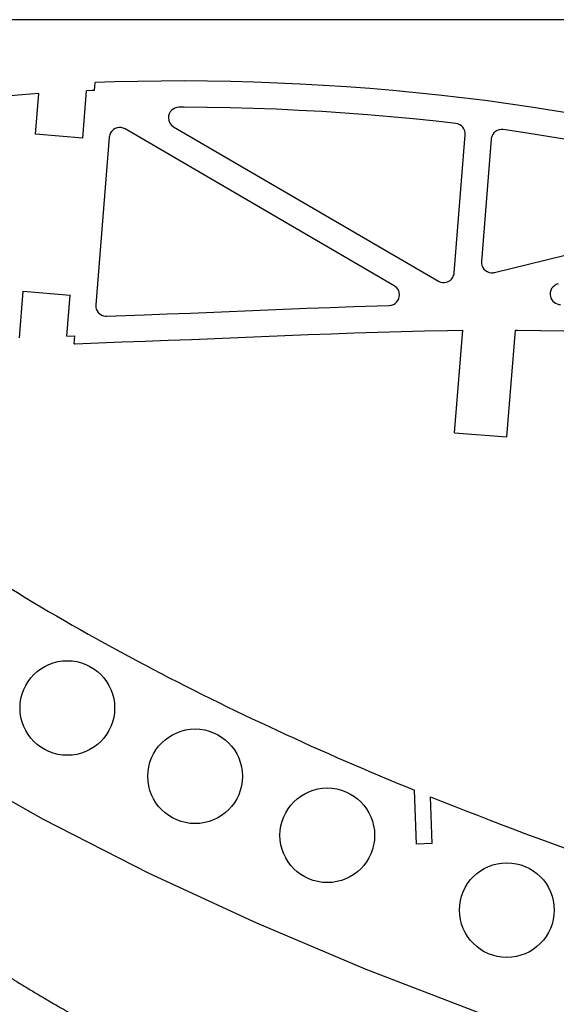
# Model space of a CAD drawing. Units: inches. Extents: x -891 to 1099, y -841 to 1138.
# Drawn here: x -72 to 31, y 951 to 1138 of the extents above; entities that cross this region are included whole.
import ezdxf

# ---------------------------------------------------------------- set-up
doc = ezdxf.new("R2010")
doc.units = ezdxf.units.IN
doc.header["$MEASUREMENT"] = 0
doc.layers.add('AXIS', color=7, linetype='Continuous')

# ---------------------------------------------------------------- blocks, each defined once
blk = doc.blocks.new('block 88')
at = {"layer": 'AXIS', "color": 7, "lineweight": 25, "true_color": 0xffffff}
blk.add_lwpolyline([(-160.62, 1137.95), (1089.38, 1137.95)], dxfattribs=at)
blk = doc.blocks.new('block 233')
at = {"layer": 'AXIS', "color": 7, "lineweight": 25, "true_color": 0xffffff}
blk.add_open_spline([(30.1, 968.6), (30.1, 973.58), (26.07, 977.6), (21.1, 977.6), (16.13, 977.6), (12.1, 973.58), (12.1, 968.6), (12.1, 963.63), (16.13, 959.6), (21.1, 959.6), (26.07, 959.6), (30.1, 963.63), (30.1, 968.6), (30.1, 968.6), (30.1, 968.6), (30.1, 968.6)], degree=3, knots=[0, 0, 0, 0, 1, 1, 1, 2, 2, 2, 3, 3, 3, 4, 4, 4, 5, 5, 5, 5], dxfattribs=at)
blk = doc.blocks.new('block 236')
at = {"layer": 'AXIS', "color": 7, "lineweight": 25, "true_color": 0xffffff}
blk.add_open_spline([(-4.05, 982.83), (-4.05, 987.8), (-8.08, 991.83), (-13.05, 991.83), (-18.03, 991.83), (-22.05, 987.8), (-22.05, 982.83), (-22.05, 977.86), (-18.03, 973.83), (-13.05, 973.83), (-8.08, 973.83), (-4.05, 977.86), (-4.05, 982.83), (-4.05, 982.83), (-4.05, 982.83), (-4.05, 982.83)], degree=3, knots=[0, 0, 0, 0, 1, 1, 1, 2, 2, 2, 3, 3, 3, 4, 4, 4, 5, 5, 5, 5], dxfattribs=at)
blk = doc.blocks.new('block 237')
at = {"layer": 'AXIS', "color": 7, "lineweight": 25, "true_color": 0xffffff}
blk.add_open_spline([(-29.19, 994.05), (-29.19, 999.02), (-33.22, 1003.05), (-38.19, 1003.05), (-43.16, 1003.05), (-47.19, 999.02), (-47.19, 994.05), (-47.19, 989.08), (-43.16, 985.05), (-38.19, 985.05), (-33.22, 985.05), (-29.19, 989.08), (-29.19, 994.05), (-29.19, 994.05), (-29.19, 994.05), (-29.19, 994.05)], degree=3, knots=[0, 0, 0, 0, 1, 1, 1, 2, 2, 2, 3, 3, 3, 4, 4, 4, 5, 5, 5, 5], dxfattribs=at)
blk = doc.blocks.new('block 240')
at = {"layer": 'AXIS', "color": 7, "lineweight": 25, "true_color": 0xffffff}
blk.add_open_spline([(-53.5, 1007.04), (-53.5, 1012.01), (-57.53, 1016.04), (-62.5, 1016.04), (-67.47, 1016.04), (-71.5, 1012.01), (-71.5, 1007.04), (-71.5, 1002.07), (-67.47, 998.04), (-62.5, 998.04), (-57.53, 998.04), (-53.5, 1002.07), (-53.5, 1007.04), (-53.5, 1007.04), (-53.5, 1007.04), (-53.5, 1007.04)], degree=3, knots=[0, 0, 0, 0, 1, 1, 1, 2, 2, 2, 3, 3, 3, 4, 4, 4, 5, 5, 5, 5], dxfattribs=at)
blk = doc.blocks.new('block 249')
at = {"layer": 'AXIS', "color": 7, "lineweight": 25, "true_color": 0xffffff}
blk.add_lwpolyline([(6.91, 981.28), (3.91, 981.17)], dxfattribs=at)
blk = doc.blocks.new('block 257')
at = {"layer": 'AXIS', "color": 7, "lineweight": 25, "true_color": 0xffffff}
blk.add_lwpolyline([(-104.24, 977.04), (-104.03, 976.88), (-103.82, 976.72), (-103.61, 976.55), (-103.4, 976.39), (-103.18, 976.23), (-102.97, 976.06), (-102.76, 975.9), (-102.55, 975.74), (-102.34, 975.58), (-102.12, 975.41), (-101.91, 975.25), (-101.7, 975.09), (-101.48, 974.93), (-101.27, 974.77), (-101.06, 974.6), (-100.84, 974.44), (-100.63, 974.28), (-100.42, 974.12), (-100.2, 973.96), (-99.99, 973.8), (-99.77, 973.64), (-99.56, 973.48), (-99.34, 973.32), (-99.13, 973.16), (-98.91, 973), (-98.7, 972.84), (-98.48, 972.68), (-98.27, 972.52), (-98.05, 972.36), (-97.83, 972.2), (-97.62, 972.04), (-97.4, 971.88), (-97.18, 971.72), (-96.97, 971.56), (-96.75, 971.41), (-96.53, 971.25), (-96.32, 971.09), (-96.1, 970.93), (-95.88, 970.77), (-95.66, 970.62), (-95.45, 970.46), (-95.23, 970.3), (-95.01, 970.14), (-94.79, 969.99), (-94.57, 969.83), (-94.35, 969.67), (-94.13, 969.52), (-93.91, 969.36), (-93.7, 969.2), (-93.48, 969.05), (-93.26, 968.89), (-93.04, 968.74), (-92.82, 968.58), (-92.6, 968.42), (-92.38, 968.27), (-92.15, 968.11), (-91.93, 967.96), (-91.71, 967.8), (-91.49, 967.65), (-91.27, 967.49), (-91.05, 967.34), (-90.83, 967.19), (-90.61, 967.03), (-90.38, 966.88), (-90.16, 966.72), (-89.94, 966.57), (-89.72, 966.42), (-89.5, 966.26), (-89.27, 966.11), (-89.05, 965.96), (-88.83, 965.8), (-88.6, 965.65), (-88.38, 965.5), (-88.16, 965.34), (-87.93, 965.19), (-87.71, 965.04), (-87.49, 964.89), (-87.26, 964.74), (-87.04, 964.58), (-86.81, 964.43), (-86.59, 964.28), (-86.36, 964.13), (-86.14, 963.98), (-85.91, 963.83), (-85.69, 963.68), (-85.46, 963.52), (-85.24, 963.37), (-85.01, 963.22), (-84.79, 963.07), (-84.56, 962.92), (-84.33, 962.77), (-84.11, 962.62), (-83.88, 962.47), (-83.65, 962.32), (-83.43, 962.17), (-83.2, 962.02), (-82.97, 961.87), (-82.75, 961.72), (-82.52, 961.58), (-82.29, 961.43), (-82.06, 961.28), (-81.83, 961.13), (-81.61, 960.98), (-81.38, 960.83), (-81.15, 960.68), (-80.92, 960.54), (-80.69, 960.39), (-80.46, 960.24), (-80.23, 960.09), (-80.01, 959.95), (-79.78, 959.8), (-79.55, 959.65), (-79.32, 959.5), (-79.09, 959.36), (-78.86, 959.21), (-78.63, 959.06), (-78.4, 958.92), (-78.17, 958.77), (-77.94, 958.62), (-77.71, 958.48), (-77.47, 958.33), (-77.24, 958.19), (-77.01, 958.04), (-76.78, 957.89), (-76.55, 957.75), (-76.32, 957.6), (-76.09, 957.46), (-75.86, 957.31), (-75.62, 957.17), (-75.39, 957.02), (-75.16, 956.88), (-74.93, 956.73), (-74.69, 956.59), (-74.46, 956.45), (-74.23, 956.3), (-74, 956.16), (-73.76, 956.01), (-73.53, 955.87), (-73.3, 955.73), (-73.06, 955.58), (-72.83, 955.44), (-72.59, 955.3), (-72.36, 955.15), (-72.13, 955.01), (-71.89, 954.87), (-71.66, 954.73), (-71.42, 954.58), (-71.19, 954.44), (-70.95, 954.3), (-70.72, 954.16), (-70.48, 954.01), (-70.25, 953.87), (-70.01, 953.73), (-69.78, 953.59), (-69.54, 953.45), (-69.31, 953.31), (-69.07, 953.16), (-68.83, 953.02), (-68.6, 952.88), (-68.36, 952.74), (-68.13, 952.6), (-67.89, 952.46), (-67.65, 952.32), (-67.42, 952.18), (-67.18, 952.04), (-66.94, 951.9), (-66.7, 951.76), (-66.47, 951.62), (-66.23, 951.48), (-65.99, 951.34), (-65.75, 951.2), (-65.52, 951.06), (-65.28, 950.92), (-65.04, 950.78), (-64.8, 950.64), (-64.56, 950.5), (-64.32, 950.36), (-64.08, 950.23), (-63.85, 950.09), (-63.61, 949.95), (-63.37, 949.81), (-63.13, 949.67), (-62.89, 949.53), (-62.65, 949.4), (-62.41, 949.26), (-62.17, 949.12), (-61.93, 948.98), (-61.69, 948.85), (-61.45, 948.71), (-61.21, 948.57), (-60.97, 948.43), (-60.73, 948.3), (-60.49, 948.16), (-60.25, 948.02), (-60.01, 947.89), (-59.77, 947.75), (-59.52, 947.61), (-59.28, 947.48), (-59.04, 947.34), (-58.8, 947.21), (-58.56, 947.07), (-58.32, 946.94), (-58.08, 946.8), (-57.83, 946.66), (-57.59, 946.53), (-57.35, 946.39), (-57.11, 946.26), (-56.86, 946.12), (-56.62, 945.99), (-56.38, 945.85), (-56.14, 945.72), (-55.89, 945.59), (-55.65, 945.45), (-55.41, 945.32), (-55.17, 945.18), (-54.92, 945.05), (-54.68, 944.92), (-54.44, 944.78), (-54.19, 944.65), (-53.95, 944.51), (-53.71, 944.38), (-53.46, 944.25), (-53.22, 944.12), (-52.98, 943.98), (-52.73, 943.85), (-52.49, 943.72), (-52.24, 943.58), (-52, 943.45), (-51.75, 943.32), (-51.51, 943.19), (-51.27, 943.06), (-51.02, 942.92), (-50.78, 942.79), (-50.53, 942.66), (-50.29, 942.53), (-50.04, 942.4), (-49.8, 942.27), (-49.55, 942.14), (-49.31, 942.01), (-49.06, 941.87), (-48.81, 941.74), (-48.57, 941.61), (-48.32, 941.48), (-48.08, 941.35), (-47.83, 941.22), (-47.59, 941.09), (-47.34, 940.96), (-47.09, 940.83), (-46.85, 940.7), (-46.6, 940.57), (-46.35, 940.44), (-46.11, 940.31), (-45.86, 940.19), (-45.61, 940.06), (-45.37, 939.93), (-45.12, 939.8), (-44.87, 939.67), (-44.63, 939.54), (-44.38, 939.41), (-44.13, 939.28), (-43.89, 939.16), (-43.64, 939.03), (-43.39, 938.9), (-43.14, 938.77), (-42.89, 938.65), (-42.65, 938.52), (-42.4, 938.39), (-42.15, 938.26), (-41.9, 938.14), (-41.65, 938.01), (-41.41, 937.88), (-41.16, 937.75), (-40.91, 937.63), (-40.66, 937.5), (-40.41, 937.37), (-40.16, 937.25), (-39.91, 937.12), (-39.67, 937), (-39.42, 936.87), (-39.17, 936.74), (-38.92, 936.62), (-38.67, 936.49), (-38.42, 936.37), (-38.17, 936.24), (-37.92, 936.12), (-37.67, 935.99), (-37.42, 935.87), (-37.17, 935.74), (-36.92, 935.62), (-36.67, 935.49), (-36.42, 935.37), (-36.17, 935.24), (-35.92, 935.12), (-35.67, 935), (-35.42, 934.87), (-35.17, 934.75), (-34.92, 934.62), (-34.67, 934.5), (-34.42, 934.38), (-34.17, 934.25), (-33.92, 934.13), (-33.66, 934.01), (-33.41, 933.88), (-33.16, 933.76), (-32.91, 933.64), (-32.66, 933.51), (-32.41, 933.39), (-32.16, 933.27), (-31.9, 933.15), (-31.65, 933.02), (-31.4, 932.9), (-31.15, 932.78), (-30.9, 932.66), (-30.64, 932.53), (-30.39, 932.41), (-30.14, 932.29), (-29.89, 932.17), (-29.63, 932.05), (-29.38, 931.93), (-29.13, 931.81), (-28.88, 931.68), (-28.62, 931.56), (-28.37, 931.44), (-28.12, 931.32), (-27.87, 931.2), (-27.61, 931.08), (-27.36, 930.96), (-27.11, 930.84), (-26.85, 930.72), (-26.6, 930.6), (-26.34, 930.48), (-26.09, 930.36), (-25.84, 930.24), (-25.58, 930.12), (-25.33, 930), (-25.08, 929.88), (-24.82, 929.76), (-24.57, 929.64), (-24.31, 929.53), (-24.06, 929.41), (-23.8, 929.29), (-23.55, 929.17), (-23.29, 929.05), (-23.04, 928.93), (-22.79, 928.81), (-22.53, 928.7), (-22.28, 928.58), (-22.02, 928.46), (-21.77, 928.34), (-21.51, 928.22), (-21.26, 928.11), (-21, 927.99), (-20.74, 927.87), (-20.49, 927.75), (-20.23, 927.64), (-19.98, 927.52), (-19.72, 927.4), (-19.47, 927.29), (-19.21, 927.17), (-18.95, 927.05), (-18.7, 926.94), (-18.44, 926.82), (-18.19, 926.7), (-17.93, 926.59), (-17.67, 926.47), (-17.42, 926.36), (-17.16, 926.24), (-16.9, 926.12), (-16.65, 926.01), (-16.39, 925.89), (-16.13, 925.78), (-15.88, 925.66), (-15.62, 925.55), (-15.36, 925.43), (-15.1, 925.32), (-14.85, 925.2), (-14.59, 925.09), (-14.33, 924.97), (-14.07, 924.86), (-13.82, 924.74), (-13.56, 924.63), (-13.3, 924.52), (-13.04, 924.4), (-12.79, 924.29), (-12.53, 924.17), (-12.27, 924.06), (-12.01, 923.95), (-11.75, 923.83), (-11.49, 923.72), (-11.24, 923.61), (-10.98, 923.49), (-10.72, 923.38), (-10.46, 923.27), (-10.2, 923.15), (-9.94, 923.04), (-9.68, 922.93), (-9.43, 922.82), (-9.17, 922.7), (-8.91, 922.59), (-8.65, 922.48), (-8.39, 922.37), (-8.13, 922.25), (-7.87, 922.14), (-7.61, 922.03), (-7.35, 921.92), (-7.09, 921.81), (-6.83, 921.7), (-6.57, 921.58), (-6.31, 921.47), (-6.05, 921.36), (-5.79, 921.25), (-5.53, 921.14), (-5.27, 921.03), (-5.01, 920.92), (-4.75, 920.81), (-4.49, 920.7), (-4.23, 920.59), (-3.97, 920.47), (-3.71, 920.36), (-3.45, 920.25), (-3.19, 920.14), (-2.93, 920.03), (-2.67, 919.92), (-2.41, 919.81), (-2.14, 919.7), (-1.88, 919.59), (-1.62, 919.49), (-1.36, 919.38), (-1.1, 919.27), (-0.84, 919.16), (-0.58, 919.05), (-0.32, 918.94), (-0.05, 918.83), (0.21, 918.72), (0.47, 918.61), (0.73, 918.5), (0.99, 918.4), (1.26, 918.29), (1.52, 918.18), (1.78, 918.07), (2.04, 917.96), (2.3, 917.85), (2.57, 917.75), (2.83, 917.64), (3.09, 917.53), (3.35, 917.42), (3.62, 917.32)], dxfattribs=at)
blk = doc.blocks.new('block 318')
at = {"layer": 'AXIS', "color": 7, "lineweight": 25, "true_color": 0xffffff}
blk.add_lwpolyline([(-105.81, 1009.07), (-86.75, 997), (-67.11, 985.88), (-47.01, 975.62), (-26.52, 966.15), (-5.7, 957.38), (15.4, 949.25), (36.7, 941.69), (58.16, 934.61), (79.75, 927.99), (101.45, 921.79), (123.25, 915.98), (145.14, 910.55), (167.11, 905.45), (189.15, 900.66), (211.25, 896.15), (233.4, 891.9), (255.59, 887.88), (277.83, 884.05)], dxfattribs=at)
blk = doc.blocks.new('block 320')
at = {"layer": 'AXIS', "color": 7, "lineweight": 25, "true_color": 0xffffff}
blk.add_lwpolyline([(-104.31, 1051.13), (-102.98, 1050.1), (-101.64, 1049.08), (-100.29, 1048.06), (-98.94, 1047.05), (-97.58, 1046.05), (-96.22, 1045.05), (-94.84, 1044.06), (-93.46, 1043.07), (-92.08, 1042.09), (-90.68, 1041.12), (-89.29, 1040.15), (-87.88, 1039.19), (-86.47, 1038.24), (-85.05, 1037.29), (-83.62, 1036.34), (-82.19, 1035.4), (-80.76, 1034.47), (-79.31, 1033.54), (-77.86, 1032.62), (-76.41, 1031.7), (-74.95, 1030.79), (-73.48, 1029.88), (-72.01, 1028.98), (-70.53, 1028.08), (-69.05, 1027.19), (-67.56, 1026.31), (-66.06, 1025.42), (-64.56, 1024.55), (-63.06, 1023.68), (-61.55, 1022.81), (-60.03, 1021.95), (-58.52, 1021.09), (-56.99, 1020.24), (-55.46, 1019.39), (-53.93, 1018.55), (-52.4, 1017.72), (-50.86, 1016.88), (-49.32, 1016.06), (-47.77, 1015.24), (-46.22, 1014.42), (-44.66, 1013.61), (-43.11, 1012.8), (-41.55, 1012), (-39.98, 1011.2), (-38.41, 1010.41), (-36.84, 1009.63), (-35.26, 1008.84), (-33.68, 1008.07), (-32.1, 1007.29), (-30.51, 1006.52), (-28.92, 1005.76), (-27.33, 1005), (-25.73, 1004.25), (-24.13, 1003.5), (-22.53, 1002.75), (-20.93, 1002.01), (-19.31, 1001.27), (-17.7, 1000.54), (-16.09, 999.81), (-14.47, 999.09), (-12.84, 998.37), (-11.22, 997.65), (-9.59, 996.94), (-7.96, 996.24), (-6.32, 995.53), (-4.68, 994.83), (-3.04, 994.14), (-1.4, 993.45), (0.25, 992.76), (1.89, 992.08), (3.55, 991.4)], dxfattribs=at)
blk = doc.blocks.new('block 321')
at = {"layer": 'AXIS', "color": 7, "lineweight": 25, "true_color": 0xffffff}
blk.add_lwpolyline([(6.59, 990.16), (8.82, 989.27), (11.05, 988.38), (13.29, 987.5), (15.53, 986.63), (17.77, 985.76), (20.02, 984.9), (22.27, 984.04), (24.53, 983.2), (26.8, 982.35), (29.06, 981.52), (31.33, 980.69), (33.61, 979.86), (35.89, 979.05), (38.17, 978.23), (40.45, 977.43), (42.74, 976.63), (45.04, 975.83), (47.33, 975.04), (49.63, 974.26), (51.94, 973.48), (54.25, 972.7), (56.55, 971.93), (58.87, 971.17), (61.18, 970.41), (63.49, 969.66), (65.81, 968.91), (68.13, 968.17), (70.45, 967.43), (72.78, 966.7), (75.1, 965.97), (77.43, 965.25), (79.76, 964.54), (82.09, 963.83), (84.43, 963.12), (86.76, 962.42), (89.1, 961.72), (91.44, 961.03), (93.78, 960.35), (96.12, 959.66), (98.47, 958.99), (100.82, 958.32), (103.16, 957.65), (105.51, 956.99), (107.87, 956.33), (110.22, 955.68), (112.58, 955.03), (114.93, 954.38)], dxfattribs=at)
blk = doc.blocks.new('block 643')
at = {"layer": 'AXIS', "color": 7, "lineweight": 25, "true_color": 0xffffff}
blk.add_lwpolyline([(-70.92, 1086.29), (-61.95, 1085.57)], dxfattribs=at)
blk = doc.blocks.new('block 646')
at = {"layer": 'AXIS', "color": 7, "lineweight": 25, "true_color": 0xffffff}
blk.add_lwpolyline([(-59.56, 1115.44), (-68.53, 1116.16)], dxfattribs=at)
blk = doc.blocks.new('block 657')
at = {"layer": 'AXIS', "color": 7, "lineweight": 25, "true_color": 0xffffff}
blk.add_lwpolyline([(21.1, 1058.58), (22.73, 1078.88)], dxfattribs=at)
blk = doc.blocks.new('block 661')
at = {"layer": 'AXIS', "color": 7, "lineweight": 25, "true_color": 0xffffff}
blk.add_lwpolyline([(11.14, 1059.38), (12.7, 1078.88)], dxfattribs=at)
blk = doc.blocks.new('block 710')
at = {"layer": 'AXIS', "color": 7, "lineweight": 25, "true_color": 0xffffff}
blk.add_open_spline([(30.86, 1087.7), (29.79, 1087.43), (29.13, 1086.35), (29.39, 1085.28), (29.61, 1084.4), (30.39, 1083.77), (31.3, 1083.75)], degree=3, knots=[0, 0, 0, 0, 1, 1, 1, 2, 2, 2, 2], dxfattribs=at)
blk = doc.blocks.new('block 790')
at = {"layer": 'AXIS', "color": 7, "lineweight": 25, "true_color": 0xffffff}
blk.add_lwpolyline([(3.91, 981.17), (3.55, 991.4)], dxfattribs=at)
blk = doc.blocks.new('block 791')
at = {"layer": 'AXIS', "color": 7, "lineweight": 25, "true_color": 0xffffff}
blk.add_lwpolyline([(6.91, 981.28), (6.59, 990.16)], dxfattribs=at)
blk = doc.blocks.new('block 854')
at = {"layer": 'AXIS', "color": 7, "lineweight": 25, "true_color": 0xffffff}
blk.add_lwpolyline([(-62.58, 1077.75), (-61.95, 1085.57)], dxfattribs=at)
blk = doc.blocks.new('block 855')
at = {"layer": 'AXIS', "color": 7, "lineweight": 25, "true_color": 0xffffff}
blk.add_lwpolyline([(-59.56, 1115.44), (-58.84, 1124.41)], dxfattribs=at)
blk = doc.blocks.new('block 860')
at = {"layer": 'AXIS', "color": 7, "lineweight": 25, "true_color": 0xffffff}
blk.add_lwpolyline([(-61.19, 1076.3), (-61.07, 1077.81)], dxfattribs=at)
blk = doc.blocks.new('block 861')
at = {"layer": 'AXIS', "color": 7, "lineweight": 25, "true_color": 0xffffff}
blk.add_lwpolyline([(-57.33, 1124.48), (-57.21, 1125.99)], dxfattribs=at)
blk = doc.blocks.new('block 868')
at = {"layer": 'AXIS', "color": 7, "lineweight": 25, "true_color": 0xffffff}
blk.add_lwpolyline([(-71.63, 1077.43), (-70.92, 1086.29)], dxfattribs=at)
blk = doc.blocks.new('block 869')
at = {"layer": 'AXIS', "color": 7, "lineweight": 25, "true_color": 0xffffff}
blk.add_lwpolyline([(-68.53, 1116.16), (-67.91, 1123.9)], dxfattribs=at)
blk = doc.blocks.new('block 2971')
at = {"layer": 'AXIS', "color": 7, "lineweight": 25, "true_color": 0xffffff}
blk.add_lwpolyline([(34.47, 1119.91), (30.09, 1120.62)], dxfattribs=at)
blk = doc.blocks.new('block 2972')
at = {"layer": 'AXIS', "color": 7, "lineweight": 25, "true_color": 0xffffff}
blk.add_lwpolyline([(30.09, 1120.62), (25.72, 1121.3)], dxfattribs=at)
blk = doc.blocks.new('block 2973')
at = {"layer": 'AXIS', "color": 7, "lineweight": 25, "true_color": 0xffffff}
blk.add_lwpolyline([(25.72, 1121.3), (21.34, 1121.95)], dxfattribs=at)
blk = doc.blocks.new('block 2974')
at = {"layer": 'AXIS', "color": 7, "lineweight": 25, "true_color": 0xffffff}
blk.add_lwpolyline([(21.34, 1121.95), (16.96, 1122.56)], dxfattribs=at)
blk = doc.blocks.new('block 2975')
at = {"layer": 'AXIS', "color": 7, "lineweight": 25, "true_color": 0xffffff}
blk.add_lwpolyline([(16.96, 1122.56), (12.57, 1123.09)], dxfattribs=at)
blk = doc.blocks.new('block 2976')
at = {"layer": 'AXIS', "color": 7, "lineweight": 25, "true_color": 0xffffff}
blk.add_lwpolyline([(12.57, 1123.09), (8.19, 1123.59)], dxfattribs=at)
blk = doc.blocks.new('block 2977')
at = {"layer": 'AXIS', "color": 7, "lineweight": 25, "true_color": 0xffffff}
blk.add_lwpolyline([(8.19, 1123.59), (3.8, 1124.04)], dxfattribs=at)
blk = doc.blocks.new('block 2978')
at = {"layer": 'AXIS', "color": 7, "lineweight": 25, "true_color": 0xffffff}
blk.add_lwpolyline([(3.8, 1124.04), (-0.59, 1124.46)], dxfattribs=at)
blk = doc.blocks.new('block 2979')
at = {"layer": 'AXIS', "color": 7, "lineweight": 25, "true_color": 0xffffff}
blk.add_lwpolyline([(-0.59, 1124.46), (-4.98, 1124.83)], dxfattribs=at)
blk = doc.blocks.new('block 2980')
at = {"layer": 'AXIS', "color": 7, "lineweight": 25, "true_color": 0xffffff}
blk.add_lwpolyline([(-4.98, 1124.83), (-9.38, 1125.16)], dxfattribs=at)
blk = doc.blocks.new('block 2981')
at = {"layer": 'AXIS', "color": 7, "lineweight": 25, "true_color": 0xffffff}
blk.add_lwpolyline([(-9.38, 1125.16), (-13.78, 1125.45)], dxfattribs=at)
blk = doc.blocks.new('block 2982')
at = {"layer": 'AXIS', "color": 7, "lineweight": 25, "true_color": 0xffffff}
blk.add_lwpolyline([(-13.78, 1125.45), (-18.19, 1125.7)], dxfattribs=at)
blk = doc.blocks.new('block 2983')
at = {"layer": 'AXIS', "color": 7, "lineweight": 25, "true_color": 0xffffff}
blk.add_lwpolyline([(-18.19, 1125.7), (-22.59, 1125.9)], dxfattribs=at)
blk = doc.blocks.new('block 2984')
at = {"layer": 'AXIS', "color": 7, "lineweight": 25, "true_color": 0xffffff}
blk.add_lwpolyline([(-22.59, 1125.9), (-27.01, 1126.07)], dxfattribs=at)
blk = doc.blocks.new('block 2985')
at = {"layer": 'AXIS', "color": 7, "lineweight": 25, "true_color": 0xffffff}
blk.add_lwpolyline([(-27.01, 1126.07), (-31.41, 1126.19)], dxfattribs=at)
blk = doc.blocks.new('block 2986')
at = {"layer": 'AXIS', "color": 7, "lineweight": 25, "true_color": 0xffffff}
blk.add_lwpolyline([(-31.41, 1126.19), (-35.82, 1126.26)], dxfattribs=at)
blk = doc.blocks.new('block 2987')
at = {"layer": 'AXIS', "color": 7, "lineweight": 25, "true_color": 0xffffff}
blk.add_lwpolyline([(-35.82, 1126.26), (-40.23, 1126.29)], dxfattribs=at)
blk = doc.blocks.new('block 2988')
at = {"layer": 'AXIS', "color": 7, "lineweight": 25, "true_color": 0xffffff}
blk.add_lwpolyline([(-40.23, 1126.29), (-44.65, 1126.28)], dxfattribs=at)
blk = doc.blocks.new('block 2989')
at = {"layer": 'AXIS', "color": 7, "lineweight": 25, "true_color": 0xffffff}
blk.add_lwpolyline([(-44.65, 1126.28), (-49.07, 1126.22)], dxfattribs=at)
blk = doc.blocks.new('block 2990')
at = {"layer": 'AXIS', "color": 7, "lineweight": 25, "true_color": 0xffffff}
blk.add_lwpolyline([(-49.07, 1126.22), (-53.5, 1126.12)], dxfattribs=at)
blk = doc.blocks.new('block 2991')
at = {"layer": 'AXIS', "color": 7, "lineweight": 25, "true_color": 0xffffff}
blk.add_lwpolyline([(-53.5, 1126.12), (-57.21, 1125.99)], dxfattribs=at)
blk = doc.blocks.new('block 3003')
at = {"layer": 'AXIS', "color": 7, "lineweight": 25, "true_color": 0xffffff}
blk.add_lwpolyline([(33.65, 1114.98), (29.31, 1115.68)], dxfattribs=at)
blk = doc.blocks.new('block 3004')
at = {"layer": 'AXIS', "color": 7, "lineweight": 25, "true_color": 0xffffff}
blk.add_lwpolyline([(29.31, 1115.68), (24.97, 1116.36)], dxfattribs=at)
blk = doc.blocks.new('block 3005')
at = {"layer": 'AXIS', "color": 7, "lineweight": 25, "true_color": 0xffffff}
blk.add_lwpolyline([(24.97, 1116.36), (20.42, 1117.03)], dxfattribs=at)
blk = doc.blocks.new('block 3006')
at = {"layer": 'AXIS', "color": 7, "lineweight": 25, "true_color": 0xffffff}
blk.add_lwpolyline([(-0.31, 1087.32), (-51.53, 1117.17)], dxfattribs=at)
blk = doc.blocks.new('block 3007')
at = {"layer": 'AXIS', "color": 7, "lineweight": 25, "true_color": 0xffffff}
blk.add_open_spline([(-1.26, 1083.6), (-0.15, 1083.63), (0.71, 1084.55), (0.68, 1085.65), (0.66, 1086.34), (0.29, 1086.98), (-0.31, 1087.32)], degree=3, knots=[0, 0, 0, 0, 1, 1, 1, 2, 2, 2, 2], dxfattribs=at)
blk = doc.blocks.new('block 3008')
at = {"layer": 'AXIS', "color": 7, "lineweight": 25, "true_color": 0xffffff}
blk.add_open_spline([(-51.53, 1117.17), (-52.48, 1117.72), (-53.71, 1117.4), (-54.26, 1116.44), (-54.41, 1116.19), (-54.5, 1115.9), (-54.53, 1115.6)], degree=3, knots=[0, 0, 0, 0, 1, 1, 1, 2, 2, 2, 2], dxfattribs=at)
blk = doc.blocks.new('block 3009')
at = {"layer": 'AXIS', "color": 7, "lineweight": 25, "true_color": 0xffffff}
blk.add_lwpolyline([(-54.53, 1115.6), (-57.08, 1083.7)], dxfattribs=at)
blk = doc.blocks.new('block 3010')
at = {"layer": 'AXIS', "color": 7, "lineweight": 25, "true_color": 0xffffff}
blk.add_lwpolyline([(-55.01, 1081.54), (-47.91, 1081.81)], dxfattribs=at)
blk = doc.blocks.new('block 3011')
at = {"layer": 'AXIS', "color": 7, "lineweight": 25, "true_color": 0xffffff}
blk.add_open_spline([(-57.08, 1083.7), (-57.17, 1082.6), (-56.35, 1081.63), (-55.25, 1081.55), (-55.17, 1081.54), (-55.09, 1081.54), (-55.01, 1081.54)], degree=3, knots=[0, 0, 0, 0, 1, 1, 1, 2, 2, 2, 2], dxfattribs=at)
blk = doc.blocks.new('block 3012')
at = {"layer": 'AXIS', "color": 7, "lineweight": 25, "true_color": 0xffffff}
blk.add_lwpolyline([(-47.91, 1081.81), (-43.48, 1081.98)], dxfattribs=at)
blk = doc.blocks.new('block 3013')
at = {"layer": 'AXIS', "color": 7, "lineweight": 25, "true_color": 0xffffff}
blk.add_lwpolyline([(-43.48, 1081.98), (-39.05, 1082.15)], dxfattribs=at)
blk = doc.blocks.new('block 3014')
at = {"layer": 'AXIS', "color": 7, "lineweight": 25, "true_color": 0xffffff}
blk.add_lwpolyline([(-39.05, 1082.15), (-34.63, 1082.32)], dxfattribs=at)
blk = doc.blocks.new('block 3015')
at = {"layer": 'AXIS', "color": 7, "lineweight": 25, "true_color": 0xffffff}
blk.add_lwpolyline([(-34.63, 1082.32), (-25.79, 1082.67)], dxfattribs=at)
blk = doc.blocks.new('block 3016')
at = {"layer": 'AXIS', "color": 7, "lineweight": 25, "true_color": 0xffffff}
blk.add_lwpolyline([(-25.79, 1082.67), (-21.36, 1082.86)], dxfattribs=at)
blk = doc.blocks.new('block 3017')
at = {"layer": 'AXIS', "color": 7, "lineweight": 25, "true_color": 0xffffff}
blk.add_lwpolyline([(-21.36, 1082.86), (-16.92, 1083.05)], dxfattribs=at)
blk = doc.blocks.new('block 3018')
at = {"layer": 'AXIS', "color": 7, "lineweight": 25, "true_color": 0xffffff}
blk.add_lwpolyline([(-16.92, 1083.05), (-12.48, 1083.22)], dxfattribs=at)
blk = doc.blocks.new('block 3019')
at = {"layer": 'AXIS', "color": 7, "lineweight": 25, "true_color": 0xffffff}
blk.add_lwpolyline([(-12.48, 1083.22), (-8.03, 1083.38)], dxfattribs=at)
blk = doc.blocks.new('block 3020')
at = {"layer": 'AXIS', "color": 7, "lineweight": 25, "true_color": 0xffffff}
blk.add_lwpolyline([(-8.03, 1083.38), (-3.58, 1083.53)], dxfattribs=at)
blk = doc.blocks.new('block 3021')
at = {"layer": 'AXIS', "color": 7, "lineweight": 25, "true_color": 0xffffff}
blk.add_lwpolyline([(-3.58, 1083.53), (-1.26, 1083.6)], dxfattribs=at)
blk = doc.blocks.new('block 3022')
at = {"layer": 'AXIS', "color": 7, "lineweight": 25, "true_color": 0xffffff}
blk.add_open_spline([(-41.28, 1121.29), (-42.38, 1121.29), (-43.27, 1120.39), (-43.27, 1119.29), (-43.27, 1118.58), (-42.89, 1117.92), (-42.28, 1117.56)], degree=3, knots=[0, 0, 0, 0, 1, 1, 1, 2, 2, 2, 2], dxfattribs=at)
blk = doc.blocks.new('block 3023')
at = {"layer": 'AXIS', "color": 7, "lineweight": 25, "true_color": 0xffffff}
blk.add_lwpolyline([(-42.28, 1117.56), (8.08, 1088.22)], dxfattribs=at)
blk = doc.blocks.new('block 3024')
at = {"layer": 'AXIS', "color": 7, "lineweight": 25, "true_color": 0xffffff}
blk.add_open_spline([(8.08, 1088.22), (9.04, 1087.66), (10.26, 1087.99), (10.82, 1088.94), (10.97, 1089.2), (11.06, 1089.49), (11.08, 1089.79)], degree=3, knots=[0, 0, 0, 0, 1, 1, 1, 2, 2, 2, 2], dxfattribs=at)
blk = doc.blocks.new('block 3025')
at = {"layer": 'AXIS', "color": 7, "lineweight": 25, "true_color": 0xffffff}
blk.add_lwpolyline([(11.08, 1089.79), (13.19, 1116.04)], dxfattribs=at)
blk = doc.blocks.new('block 3026')
at = {"layer": 'AXIS', "color": 7, "lineweight": 25, "true_color": 0xffffff}
blk.add_open_spline([(13.19, 1116.04), (13.27, 1117.12), (12.49, 1118.07), (11.42, 1118.19)], degree=3, dxfattribs=at)
blk = doc.blocks.new('block 3027')
at = {"layer": 'AXIS', "color": 7, "lineweight": 25, "true_color": 0xffffff}
blk.add_lwpolyline([(11.42, 1118.19), (7.65, 1118.62)], dxfattribs=at)
blk = doc.blocks.new('block 3028')
at = {"layer": 'AXIS', "color": 7, "lineweight": 25, "true_color": 0xffffff}
blk.add_lwpolyline([(7.65, 1118.62), (3.31, 1119.07)], dxfattribs=at)
blk = doc.blocks.new('block 3029')
at = {"layer": 'AXIS', "color": 7, "lineweight": 25, "true_color": 0xffffff}
blk.add_lwpolyline([(3.31, 1119.07), (-1.03, 1119.48)], dxfattribs=at)
blk = doc.blocks.new('block 3030')
at = {"layer": 'AXIS', "color": 7, "lineweight": 25, "true_color": 0xffffff}
blk.add_lwpolyline([(-1.03, 1119.48), (-5.38, 1119.85)], dxfattribs=at)
blk = doc.blocks.new('block 3031')
at = {"layer": 'AXIS', "color": 7, "lineweight": 25, "true_color": 0xffffff}
blk.add_lwpolyline([(-5.38, 1119.85), (-9.73, 1120.17)], dxfattribs=at)
blk = doc.blocks.new('block 3032')
at = {"layer": 'AXIS', "color": 7, "lineweight": 25, "true_color": 0xffffff}
blk.add_lwpolyline([(-9.73, 1120.17), (-14.09, 1120.46)], dxfattribs=at)
blk = doc.blocks.new('block 3033')
at = {"layer": 'AXIS', "color": 7, "lineweight": 25, "true_color": 0xffffff}
blk.add_lwpolyline([(-14.09, 1120.46), (-18.44, 1120.7)], dxfattribs=at)
blk = doc.blocks.new('block 3034')
at = {"layer": 'AXIS', "color": 7, "lineweight": 25, "true_color": 0xffffff}
blk.add_lwpolyline([(-18.44, 1120.7), (-22.8, 1120.91)], dxfattribs=at)
blk = doc.blocks.new('block 3035')
at = {"layer": 'AXIS', "color": 7, "lineweight": 25, "true_color": 0xffffff}
blk.add_lwpolyline([(-22.8, 1120.91), (-27.17, 1121.07)], dxfattribs=at)
blk = doc.blocks.new('block 3036')
at = {"layer": 'AXIS', "color": 7, "lineweight": 25, "true_color": 0xffffff}
blk.add_lwpolyline([(-27.17, 1121.07), (-31.52, 1121.19)], dxfattribs=at)
blk = doc.blocks.new('block 3037')
at = {"layer": 'AXIS', "color": 7, "lineweight": 25, "true_color": 0xffffff}
blk.add_lwpolyline([(-31.52, 1121.19), (-35.88, 1121.26)], dxfattribs=at)
blk = doc.blocks.new('block 3038')
at = {"layer": 'AXIS', "color": 7, "lineweight": 25, "true_color": 0xffffff}
blk.add_lwpolyline([(-35.88, 1121.26), (-40.25, 1121.29)], dxfattribs=at)
blk = doc.blocks.new('block 3039')
at = {"layer": 'AXIS', "color": 7, "lineweight": 25, "true_color": 0xffffff}
blk.add_lwpolyline([(-40.25, 1121.29), (-41.28, 1121.29)], dxfattribs=at)
blk = doc.blocks.new('block 3040')
at = {"layer": 'AXIS', "color": 7, "lineweight": 25, "true_color": 0xffffff}
blk.add_lwpolyline([(-61.19, 1076.3), (-61.01, 1076.31)], dxfattribs=at)
blk = doc.blocks.new('block 3041')
at = {"layer": 'AXIS', "color": 7, "lineweight": 25, "true_color": 0xffffff}
blk.add_lwpolyline([(-61.01, 1076.31), (-56.58, 1076.48)], dxfattribs=at)
blk = doc.blocks.new('block 3042')
at = {"layer": 'AXIS', "color": 7, "lineweight": 25, "true_color": 0xffffff}
blk.add_lwpolyline([(-56.58, 1076.48), (-52.15, 1076.65)], dxfattribs=at)
blk = doc.blocks.new('block 3043')
at = {"layer": 'AXIS', "color": 7, "lineweight": 25, "true_color": 0xffffff}
blk.add_lwpolyline([(-52.15, 1076.65), (-47.72, 1076.82)], dxfattribs=at)
blk = doc.blocks.new('block 3044')
at = {"layer": 'AXIS', "color": 7, "lineweight": 25, "true_color": 0xffffff}
blk.add_lwpolyline([(-47.72, 1076.82), (-43.29, 1076.99)], dxfattribs=at)
blk = doc.blocks.new('block 3045')
at = {"layer": 'AXIS', "color": 7, "lineweight": 25, "true_color": 0xffffff}
blk.add_lwpolyline([(-43.29, 1076.99), (-38.86, 1077.15)], dxfattribs=at)
blk = doc.blocks.new('block 3046')
at = {"layer": 'AXIS', "color": 7, "lineweight": 25, "true_color": 0xffffff}
blk.add_lwpolyline([(-38.86, 1077.15), (-34.44, 1077.32)], dxfattribs=at)
blk = doc.blocks.new('block 3047')
at = {"layer": 'AXIS', "color": 7, "lineweight": 25, "true_color": 0xffffff}
blk.add_lwpolyline([(-34.44, 1077.32), (-25.58, 1077.68)], dxfattribs=at)
blk = doc.blocks.new('block 3048')
at = {"layer": 'AXIS', "color": 7, "lineweight": 25, "true_color": 0xffffff}
blk.add_lwpolyline([(-25.58, 1077.68), (-21.15, 1077.87)], dxfattribs=at)
blk = doc.blocks.new('block 3049')
at = {"layer": 'AXIS', "color": 7, "lineweight": 25, "true_color": 0xffffff}
blk.add_lwpolyline([(-21.15, 1077.87), (-16.72, 1078.05)], dxfattribs=at)
blk = doc.blocks.new('block 3050')
at = {"layer": 'AXIS', "color": 7, "lineweight": 25, "true_color": 0xffffff}
blk.add_lwpolyline([(-16.72, 1078.05), (-12.29, 1078.23)], dxfattribs=at)
blk = doc.blocks.new('block 3051')
at = {"layer": 'AXIS', "color": 7, "lineweight": 25, "true_color": 0xffffff}
blk.add_lwpolyline([(-12.29, 1078.23), (-7.86, 1078.39)], dxfattribs=at)
blk = doc.blocks.new('block 3052')
at = {"layer": 'AXIS', "color": 7, "lineweight": 25, "true_color": 0xffffff}
blk.add_lwpolyline([(-7.86, 1078.39), (-3.43, 1078.53)], dxfattribs=at)
blk = doc.blocks.new('block 3053')
at = {"layer": 'AXIS', "color": 7, "lineweight": 25, "true_color": 0xffffff}
blk.add_lwpolyline([(-3.43, 1078.53), (0.99, 1078.66)], dxfattribs=at)
blk = doc.blocks.new('block 3054')
at = {"layer": 'AXIS', "color": 7, "lineweight": 25, "true_color": 0xffffff}
blk.add_lwpolyline([(0.99, 1078.66), (5.42, 1078.76)], dxfattribs=at)
blk = doc.blocks.new('block 3055')
at = {"layer": 'AXIS', "color": 7, "lineweight": 25, "true_color": 0xffffff}
blk.add_lwpolyline([(5.42, 1078.76), (9.84, 1078.85)], dxfattribs=at)
blk = doc.blocks.new('block 3056')
at = {"layer": 'AXIS', "color": 7, "lineweight": 25, "true_color": 0xffffff}
blk.add_lwpolyline([(9.84, 1078.85), (12.7, 1078.88)], dxfattribs=at)
blk = doc.blocks.new('block 3057')
at = {"layer": 'AXIS', "color": 7, "lineweight": 25, "true_color": 0xffffff}
blk.add_lwpolyline([(22.73, 1078.88), (23.1, 1078.87)], dxfattribs=at)
blk = doc.blocks.new('block 3058')
at = {"layer": 'AXIS', "color": 7, "lineweight": 25, "true_color": 0xffffff}
blk.add_lwpolyline([(23.1, 1078.87), (27.51, 1078.82)], dxfattribs=at)
blk = doc.blocks.new('block 3059')
at = {"layer": 'AXIS', "color": 7, "lineweight": 25, "true_color": 0xffffff}
blk.add_lwpolyline([(27.51, 1078.82), (31.93, 1078.74)], dxfattribs=at)
blk = doc.blocks.new('block 3154')
at = {"layer": 'AXIS', "color": 7, "lineweight": 25, "true_color": 0xffffff}
blk.add_lwpolyline([(-62.58, 1077.75), (-61.06, 1077.81)], dxfattribs=at)
blk = doc.blocks.new('block 3155')
at = {"layer": 'AXIS', "color": 7, "lineweight": 25, "true_color": 0xffffff}
blk.add_lwpolyline([(-57.33, 1124.48), (-57.86, 1124.46)], dxfattribs=at)
blk = doc.blocks.new('block 3156')
at = {"layer": 'AXIS', "color": 7, "lineweight": 25, "true_color": 0xffffff}
blk.add_lwpolyline([(-57.86, 1124.46), (-58.84, 1124.41)], dxfattribs=at)
blk = doc.blocks.new('block 3157')
at = {"layer": 'AXIS', "color": 7, "lineweight": 25, "true_color": 0xffffff}
blk.add_lwpolyline([(-67.91, 1123.9), (-71.12, 1123.66)], dxfattribs=at)
blk = doc.blocks.new('block 3158')
at = {"layer": 'AXIS', "color": 7, "lineweight": 25, "true_color": 0xffffff}
blk.add_lwpolyline([(-71.12, 1123.66), (-73.33, 1123.49)], dxfattribs=at)
blk = doc.blocks.new('block 3524')
at = {"layer": 'AXIS', "color": 7, "lineweight": 25, "true_color": 0xffffff}
blk.add_lwpolyline([(18.14, 1115.21), (16.28, 1091.98)], dxfattribs=at)
blk = doc.blocks.new('block 3525')
at = {"layer": 'AXIS', "color": 7, "lineweight": 25, "true_color": 0xffffff}
blk.add_open_spline([(20.42, 1117.03), (19.33, 1117.19), (18.31, 1116.44), (18.15, 1115.34), (18.15, 1115.3), (18.14, 1115.25), (18.14, 1115.21)], degree=3, knots=[0, 0, 0, 0, 1, 1, 1, 2, 2, 2, 2], dxfattribs=at)
blk = doc.blocks.new('block 3526')
at = {"layer": 'AXIS', "color": 7, "lineweight": 25, "true_color": 0xffffff}
blk.add_open_spline([(16.28, 1091.98), (16.19, 1090.88), (17.01, 1089.91), (18.11, 1089.82), (18.32, 1089.81), (18.54, 1089.82), (18.75, 1089.87)], degree=3, knots=[0, 0, 0, 0, 1, 1, 1, 2, 2, 2, 2], dxfattribs=at)
blk = doc.blocks.new('block 3527')
at = {"layer": 'AXIS', "color": 7, "lineweight": 25, "true_color": 0xffffff}
blk.add_lwpolyline([(18.75, 1089.87), (74.59, 1103.57)], dxfattribs=at)
blk = doc.blocks.new('block 3568')
at = {"layer": 'AXIS', "color": 7, "lineweight": 25, "true_color": 0xffffff}
blk.add_lwpolyline([(11.14, 1059.38), (21.1, 1058.58)], dxfattribs=at)

msp = doc.modelspace()

# ---------------------------------------------------------------- block references
at = {"layer": 'AXIS'}
for name in ['block 88', 'block 861', 'block 2991', 'block 2990', 'block 2989', 'block 2988', 'block 2987', 'block 2986', 'block 2985', 'block 2984', 'block 2983', 'block 2982', 'block 2981', 'block 3158', 'block 3157', 'block 869', 'block 855', 'block 3156', 'block 3155', 'block 2980', 'block 2979', 'block 2978', 'block 2977', 'block 2976', 'block 2975', 'block 2974', 'block 2973', 'block 3022', 'block 3039', 'block 3038', 'block 3037', 'block 3036', 'block 3035', 'block 3034', 'block 3033', 'block 3032', 'block 3031', 'block 3030', 'block 2972', 'block 2971', 'block 3029', 'block 3028', 'block 3027', 'block 3026', 'block 646', 'block 3008', 'block 3006', 'block 3023', 'block 3525', 'block 3005', 'block 3004', 'block 3009', 'block 3025', 'block 3524', 'block 3003', 'block 3527', 'block 3526', 'block 3024', 'block 868', 'block 643', 'block 3007', 'block 710', 'block 854', 'block 3011', 'block 3015', 'block 3016', 'block 3017', 'block 3018', 'block 3019', 'block 3020', 'block 3021', 'block 3010', 'block 3012', 'block 3013', 'block 3014', 'block 3053', 'block 3054', 'block 3055', 'block 3056', 'block 661', 'block 657', 'block 3057', 'block 3058', 'block 3059', 'block 3154', 'block 860', 'block 3043', 'block 3044', 'block 3045', 'block 3046', 'block 3047', 'block 3048', 'block 3049', 'block 3050', 'block 3051', 'block 3052', 'block 3040', 'block 3041', 'block 3042', 'block 3568', 'block 320', 'block 240', 'block 318', 'block 237', 'block 236', 'block 790', 'block 321', 'block 791', 'block 249', 'block 233', 'block 257']:
    msp.add_blockref(name, (0, 0), dxfattribs=at)

doc.saveas('drawing.dxf')
